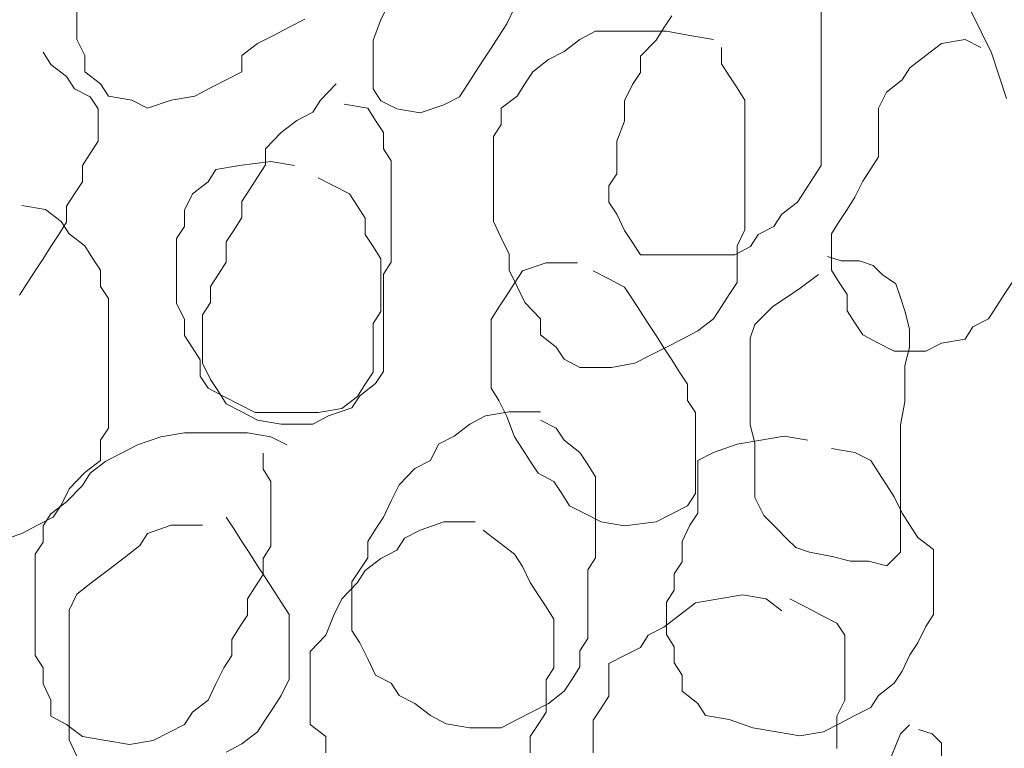
# Model space of a CAD drawing. Units: millimetres. Extents: x -95688 to 100312, y 6950 to 128292.
# Drawn here: x -81259 to -80613, y 95821 to 96300 of the extents above; entities that cross this region are included whole.
import ezdxf

# ---------------------------------------------------------------- set-up
doc = ezdxf.new("R2010")
doc.units = ezdxf.units.MM
doc.header["$LTSCALE"] = 1016
doc.layers.add('Walls', color=7, linetype='Continuous', lineweight=5)

# ---------------------------------------------------------------- blocks, each defined once
blk = doc.blocks.new('*U22')
at = {"layer": 'Walls', "color": 7, "linetype": 'Continuous', "lineweight": 5}
for points in [[(-102859.561, 41883.989), (-102812.256, 41880.956), (-102767.402, 41875.901), (-102724.998, 41868.826), (-102685.046, 41859.728), (-102647.545, 41848.609), (-102612.495, 41835.468), (-102579.895, 41820.306), (-102548.523, 41804.132), (-102517.149, 41787.958), (-102485.775, 41771.784), (-102454.401, 41755.612), (-102423.029, 41739.438), (-102391.655, 41723.264), (-102360.281, 41707.09), (-102328.907, 41690.918), (-102299.495, 41673.48), (-102274.004, 41653.516), (-102252.435, 41631.025), (-102234.786, 41606.007), (-102221.061, 41578.461), (-102211.256, 41548.389)], [(-102821.911, 41608.563), (-102821.911, 41597.918), (-102821.911, 41587.272), (-102816.748, 41576.627), (-102816.748, 41565.982), (-102806.423, 41557.998), (-102801.26, 41550.014), (-102785.773, 41547.352), (-102775.448, 41542.03), (-102759.962, 41547.352), (-102744.474, 41550.014), (-102734.148, 41555.336), (-102723.824, 41560.659), (-102713.499, 41565.982), (-102713.499, 41576.627), (-102703.173, 41584.611), (-102692.848, 41589.934), (-102682.524, 41595.257), (-102672.198, 41600.579)], [(-102821.911, 41608.563), (-102821.911, 41597.918), (-102821.911, 41587.272), (-102816.748, 41576.627), (-102816.748, 41565.982), (-102806.423, 41557.998), (-102801.26, 41550.014), (-102785.773, 41547.352), (-102775.448, 41542.03), (-102759.962, 41547.352), (-102744.474, 41550.014), (-102734.148, 41555.336), (-102723.824, 41560.659), (-102713.499, 41565.982), (-102713.499, 41576.627), (-102703.173, 41584.611), (-102692.848, 41589.934), (-102682.524, 41595.257), (-102672.198, 41600.579)], [(-102821.911, 41608.563), (-102821.911, 41597.918), (-102821.911, 41587.272), (-102816.748, 41576.627), (-102816.748, 41565.982), (-102806.423, 41557.998), (-102801.26, 41550.014), (-102785.773, 41547.352), (-102775.448, 41542.03), (-102759.962, 41547.352), (-102744.474, 41550.014), (-102734.148, 41555.336), (-102723.824, 41560.659), (-102713.499, 41565.982), (-102713.499, 41576.627), (-102703.173, 41584.611), (-102692.848, 41589.934), (-102682.524, 41595.257), (-102672.198, 41600.579)], [(-102821.911, 41608.563), (-102821.911, 41597.918), (-102821.911, 41587.272), (-102816.748, 41576.627), (-102816.748, 41565.982), (-102806.423, 41557.998), (-102801.26, 41550.014), (-102785.773, 41547.352), (-102775.448, 41542.03), (-102759.962, 41547.352), (-102744.474, 41550.014), (-102734.148, 41555.336), (-102723.824, 41560.659), (-102713.499, 41565.982), (-102713.499, 41576.627), (-102703.173, 41584.611), (-102692.848, 41589.934), (-102682.524, 41595.257), (-102672.198, 41600.579)], [(-102821.911, 41608.563), (-102821.911, 41597.918), (-102821.911, 41587.272), (-102816.748, 41576.627), (-102816.748, 41565.982), (-102806.423, 41557.998), (-102801.26, 41550.014), (-102785.773, 41547.352), (-102775.448, 41542.03), (-102759.962, 41547.352), (-102744.474, 41550.014), (-102734.148, 41555.336), (-102723.824, 41560.659), (-102713.499, 41565.982), (-102713.499, 41576.627), (-102703.173, 41584.611), (-102692.848, 41589.934), (-102682.524, 41595.257), (-102672.198, 41600.579)], [(-102616.997, 41610.776), (-102622.16, 41600.13), (-102627.322, 41586.823), (-102627.322, 41576.178), (-102627.322, 41565.533), (-102627.322, 41554.887), (-102622.16, 41546.903), (-102611.834, 41541.581), (-102596.347, 41538.919), (-102580.859, 41544.242), (-102570.534, 41549.565), (-102565.371, 41557.549), (-102560.21, 41565.533), (-102555.047, 41573.517), (-102549.884, 41581.501), (-102544.722, 41589.485), (-102539.559, 41597.469), (-102534.396, 41608.114)], [(-102431.146, 41602.792), (-102436.309, 41594.808), (-102441.471, 41586.823), (-102451.797, 41576.178), (-102451.797, 41565.533), (-102456.958, 41557.549), (-102462.121, 41546.903), (-102462.121, 41533.597), (-102467.284, 41520.29), (-102467.284, 41509.645), (-102467.284, 41498.998), (-102472.446, 41491.014), (-102472.446, 41480.369), (-102467.284, 41472.385), (-102462.121, 41461.739), (-102456.958, 41453.755), (-102451.797, 41445.771), (-102431.146, 41445.771), (-102410.496, 41445.771), (-102389.846, 41445.771), (-102379.52, 41451.094), (-102374.358, 41459.078), (-102364.033, 41464.401), (-102358.87, 41472.385), (-102348.545, 41480.369), (-102343.382, 41488.353), (-102338.221, 41496.337), (-102333.058, 41504.321), (-102333.058, 41514.967), (-102333.058, 41525.613), (-102333.058, 41538.919), (-102333.058, 41549.565), (-102333.058, 41562.871), (-102333.058, 41573.517), (-102333.058, 41584.162), (-102333.058, 41594.808), (-102333.058, 41605.453)], [(-102859.638, 41419.158), (-102854.475, 41427.142), (-102849.312, 41435.126), (-102844.15, 41443.11), (-102838.987, 41451.094), (-102833.824, 41459.078), (-102828.662, 41467.062), (-102828.662, 41477.708), (-102823.5, 41485.692), (-102818.337, 41493.676), (-102818.337, 41504.321), (-102813.175, 41512.306), (-102808.012, 41520.29), (-102808.012, 41530.935), (-102808.012, 41541.581), (-102813.175, 41549.565), (-102823.5, 41554.887), (-102828.662, 41562.871), (-102838.987, 41570.855), (-102844.15, 41578.839)], [(-102403.745, 41587.272), (-102419.233, 41589.934), (-102434.72, 41592.595), (-102460.534, 41592.595), (-102481.184, 41592.595), (-102491.509, 41587.272), (-102501.833, 41579.288), (-102512.159, 41573.966), (-102522.484, 41565.982), (-102527.647, 41557.998), (-102532.809, 41550.014), (-102543.134, 41542.03), (-102543.134, 41531.384), (-102548.296, 41523.4), (-102548.296, 41512.755), (-102548.296, 41502.109), (-102548.296, 41491.463), (-102548.296, 41478.157), (-102548.296, 41467.511), (-102543.134, 41456.866), (-102537.972, 41446.22), (-102537.972, 41435.575), (-102532.809, 41424.93), (-102527.647, 41414.284), (-102517.321, 41403.639), (-102517.321, 41392.994), (-102506.996, 41385.01), (-102501.833, 41377.025), (-102491.509, 41371.703), (-102470.858, 41371.703), (-102455.371, 41374.364), (-102445.046, 41379.687), (-102434.72, 41385.01), (-102424.396, 41390.332), (-102414.071, 41395.655), (-102403.745, 41403.639), (-102398.583, 41411.623), (-102393.42, 41419.607), (-102388.258, 41427.591), (-102388.258, 41440.898), (-102388.258, 41451.543), (-102383.096, 41462.188), (-102383.096, 41472.834), (-102383.096, 41483.479), (-102383.096, 41494.125), (-102383.096, 41504.77), (-102383.096, 41515.416), (-102383.096, 41526.062), (-102383.096, 41536.707), (-102383.096, 41547.352), (-102388.258, 41555.336), (-102393.42, 41563.32), (-102398.583, 41571.304), (-102398.583, 41581.95)], [(-102403.745, 41587.272), (-102419.233, 41589.934), (-102434.72, 41592.595), (-102460.534, 41592.595), (-102481.184, 41592.595), (-102491.509, 41587.272), (-102501.833, 41579.288), (-102512.159, 41573.966), (-102522.484, 41565.982), (-102527.647, 41557.998), (-102532.809, 41550.014), (-102543.134, 41542.03), (-102543.134, 41531.384), (-102548.296, 41523.4), (-102548.296, 41512.755), (-102548.296, 41502.109), (-102548.296, 41491.463), (-102548.296, 41478.157), (-102548.296, 41467.511), (-102543.134, 41456.866), (-102537.972, 41446.22), (-102537.972, 41435.575), (-102532.809, 41424.93), (-102527.647, 41414.284), (-102517.321, 41403.639), (-102517.321, 41392.994), (-102506.996, 41385.01), (-102501.833, 41377.025), (-102491.509, 41371.703), (-102470.858, 41371.703), (-102455.371, 41374.364), (-102445.046, 41379.687), (-102434.72, 41385.01), (-102424.396, 41390.332), (-102414.071, 41395.655), (-102403.745, 41403.639), (-102398.583, 41411.623), (-102393.42, 41419.607), (-102388.258, 41427.591), (-102388.258, 41440.898), (-102388.258, 41451.543), (-102383.096, 41462.188), (-102383.096, 41472.834), (-102383.096, 41483.479), (-102383.096, 41494.125), (-102383.096, 41504.77), (-102383.096, 41515.416), (-102383.096, 41526.062), (-102383.096, 41536.707), (-102383.096, 41547.352), (-102388.258, 41555.336), (-102393.42, 41563.32), (-102398.583, 41571.304), (-102398.583, 41581.95)], [(-102403.745, 41587.272), (-102419.233, 41589.934), (-102434.72, 41592.595), (-102460.534, 41592.595), (-102481.184, 41592.595), (-102491.509, 41587.272), (-102501.833, 41579.288), (-102512.159, 41573.966), (-102522.484, 41565.982), (-102527.647, 41557.998), (-102532.809, 41550.014), (-102543.134, 41542.03), (-102543.134, 41531.384), (-102548.296, 41523.4), (-102548.296, 41512.755), (-102548.296, 41502.109), (-102548.296, 41491.463), (-102548.296, 41478.157), (-102548.296, 41467.511), (-102543.134, 41456.866), (-102537.972, 41446.22), (-102537.972, 41435.575), (-102532.809, 41424.93), (-102527.647, 41414.284), (-102517.321, 41403.639), (-102517.321, 41392.994), (-102506.996, 41385.01), (-102501.833, 41377.025), (-102491.509, 41371.703), (-102470.858, 41371.703), (-102455.371, 41374.364), (-102445.046, 41379.687), (-102434.72, 41385.01), (-102424.396, 41390.332), (-102414.071, 41395.655), (-102403.745, 41403.639), (-102398.583, 41411.623), (-102393.42, 41419.607), (-102388.258, 41427.591), (-102388.258, 41440.898), (-102388.258, 41451.543), (-102383.096, 41462.188), (-102383.096, 41472.834), (-102383.096, 41483.479), (-102383.096, 41494.125), (-102383.096, 41504.77), (-102383.096, 41515.416), (-102383.096, 41526.062), (-102383.096, 41536.707), (-102383.096, 41547.352), (-102388.258, 41555.336), (-102393.42, 41563.32), (-102398.583, 41571.304), (-102398.583, 41581.95)], [(-102403.745, 41587.272), (-102419.233, 41589.934), (-102434.72, 41592.595), (-102460.534, 41592.595), (-102481.184, 41592.595), (-102491.509, 41587.272), (-102501.833, 41579.288), (-102512.159, 41573.966), (-102522.484, 41565.982), (-102527.647, 41557.998), (-102532.809, 41550.014), (-102543.134, 41542.03), (-102543.134, 41531.384), (-102548.296, 41523.4), (-102548.296, 41512.755), (-102548.296, 41502.109), (-102548.296, 41491.463), (-102548.296, 41478.157), (-102548.296, 41467.511), (-102543.134, 41456.866), (-102537.972, 41446.22), (-102537.972, 41435.575), (-102532.809, 41424.93), (-102527.647, 41414.284), (-102517.321, 41403.639), (-102517.321, 41392.994), (-102506.996, 41385.01), (-102501.833, 41377.025), (-102491.509, 41371.703), (-102470.858, 41371.703), (-102455.371, 41374.364), (-102445.046, 41379.687), (-102434.72, 41385.01), (-102424.396, 41390.332), (-102414.071, 41395.655), (-102403.745, 41403.639), (-102398.583, 41411.623), (-102393.42, 41419.607), (-102388.258, 41427.591), (-102388.258, 41440.898), (-102388.258, 41451.543), (-102383.096, 41462.188), (-102383.096, 41472.834), (-102383.096, 41483.479), (-102383.096, 41494.125), (-102383.096, 41504.77), (-102383.096, 41515.416), (-102383.096, 41526.062), (-102383.096, 41536.707), (-102383.096, 41547.352), (-102388.258, 41555.336), (-102393.42, 41563.32), (-102398.583, 41571.304), (-102398.583, 41581.95)], [(-102403.745, 41587.272), (-102419.233, 41589.934), (-102434.72, 41592.595), (-102460.534, 41592.595), (-102481.184, 41592.595), (-102491.509, 41587.272), (-102501.833, 41579.288), (-102512.159, 41573.966), (-102522.484, 41565.982), (-102527.647, 41557.998), (-102532.809, 41550.014), (-102543.134, 41542.03), (-102543.134, 41531.384), (-102548.296, 41523.4), (-102548.296, 41512.755), (-102548.296, 41502.109), (-102548.296, 41491.463), (-102548.296, 41478.157), (-102548.296, 41467.511), (-102543.134, 41456.866), (-102537.972, 41446.22), (-102537.972, 41435.575), (-102532.809, 41424.93), (-102527.647, 41414.284), (-102517.321, 41403.639), (-102517.321, 41392.994), (-102506.996, 41385.01), (-102501.833, 41377.025), (-102491.509, 41371.703), (-102470.858, 41371.703), (-102455.371, 41374.364), (-102445.046, 41379.687), (-102434.72, 41385.01), (-102424.396, 41390.332), (-102414.071, 41395.655), (-102403.745, 41403.639), (-102398.583, 41411.623), (-102393.42, 41419.607), (-102388.258, 41427.591), (-102388.258, 41440.898), (-102388.258, 41451.543), (-102383.096, 41462.188), (-102383.096, 41472.834), (-102383.096, 41483.479), (-102383.096, 41494.125), (-102383.096, 41504.77), (-102383.096, 41515.416), (-102383.096, 41526.062), (-102383.096, 41536.707), (-102383.096, 41547.352), (-102388.258, 41555.336), (-102393.42, 41563.32), (-102398.583, 41571.304), (-102398.583, 41581.95)], [(-102228.22, 41581.95), (-102238.545, 41587.272), (-102254.032, 41584.611), (-102264.357, 41576.627), (-102274.683, 41568.643), (-102279.845, 41560.659), (-102290.17, 41552.675), (-102295.332, 41542.03), (-102295.332, 41531.384), (-102295.332, 41520.739), (-102295.332, 41510.094), (-102300.495, 41502.109), (-102305.658, 41494.125), (-102310.82, 41483.479), (-102315.983, 41475.495), (-102321.145, 41467.511), (-102326.307, 41459.527), (-102326.307, 41448.882), (-102326.307, 41435.575), (-102321.145, 41427.591), (-102315.983, 41419.607), (-102315.983, 41408.962), (-102310.82, 41400.978), (-102305.658, 41392.994), (-102295.332, 41387.671), (-102285.007, 41382.348), (-102264.357, 41382.348), (-102254.032, 41387.671), (-102238.545, 41390.332), (-102233.382, 41398.316), (-102223.057, 41403.639), (-102217.895, 41411.623), (-102212.734, 41419.607), (-102207.571, 41427.591)], [(-102228.22, 41581.95), (-102238.545, 41587.272), (-102254.032, 41584.611), (-102264.357, 41576.627), (-102274.683, 41568.643), (-102279.845, 41560.659), (-102290.17, 41552.675), (-102295.332, 41542.03), (-102295.332, 41531.384), (-102295.332, 41520.739), (-102295.332, 41510.094), (-102300.495, 41502.109), (-102305.658, 41494.125), (-102310.82, 41483.479), (-102315.983, 41475.495), (-102321.145, 41467.511), (-102326.307, 41459.527), (-102326.307, 41448.882), (-102326.307, 41435.575), (-102321.145, 41427.591), (-102315.983, 41419.607), (-102315.983, 41408.962), (-102310.82, 41400.978), (-102305.658, 41392.994), (-102295.332, 41387.671), (-102285.007, 41382.348), (-102264.357, 41382.348), (-102254.032, 41387.671), (-102238.545, 41390.332), (-102233.382, 41398.316), (-102223.057, 41403.639), (-102217.895, 41411.623), (-102212.734, 41419.607), (-102207.571, 41427.591)], [(-102228.22, 41581.95), (-102238.545, 41587.272), (-102254.032, 41584.611), (-102264.357, 41576.627), (-102274.683, 41568.643), (-102279.845, 41560.659), (-102290.17, 41552.675), (-102295.332, 41542.03), (-102295.332, 41531.384), (-102295.332, 41520.739), (-102295.332, 41510.094), (-102300.495, 41502.109), (-102305.658, 41494.125), (-102310.82, 41483.479), (-102315.983, 41475.495), (-102321.145, 41467.511), (-102326.307, 41459.527), (-102326.307, 41448.882), (-102326.307, 41435.575), (-102321.145, 41427.591), (-102315.983, 41419.607), (-102315.983, 41408.962), (-102310.82, 41400.978), (-102305.658, 41392.994), (-102295.332, 41387.671), (-102285.007, 41382.348), (-102264.357, 41382.348), (-102254.032, 41387.671), (-102238.545, 41390.332), (-102233.382, 41398.316), (-102223.057, 41403.639), (-102217.895, 41411.623), (-102212.734, 41419.607), (-102207.571, 41427.591)], [(-102228.22, 41581.95), (-102238.545, 41587.272), (-102254.032, 41584.611), (-102264.357, 41576.627), (-102274.683, 41568.643), (-102279.845, 41560.659), (-102290.17, 41552.675), (-102295.332, 41542.03), (-102295.332, 41531.384), (-102295.332, 41520.739), (-102295.332, 41510.094), (-102300.495, 41502.109), (-102305.658, 41494.125), (-102310.82, 41483.479), (-102315.983, 41475.495), (-102321.145, 41467.511), (-102326.307, 41459.527), (-102326.307, 41448.882), (-102326.307, 41435.575), (-102321.145, 41427.591), (-102315.983, 41419.607), (-102315.983, 41408.962), (-102310.82, 41400.978), (-102305.658, 41392.994), (-102295.332, 41387.671), (-102285.007, 41382.348), (-102264.357, 41382.348), (-102254.032, 41387.671), (-102238.545, 41390.332), (-102233.382, 41398.316), (-102223.057, 41403.639), (-102217.895, 41411.623), (-102212.734, 41419.607), (-102207.571, 41427.591)], [(-102228.22, 41581.95), (-102238.545, 41587.272), (-102254.032, 41584.611), (-102264.357, 41576.627), (-102274.683, 41568.643), (-102279.845, 41560.659), (-102290.17, 41552.675), (-102295.332, 41542.03), (-102295.332, 41531.384), (-102295.332, 41520.739), (-102295.332, 41510.094), (-102300.495, 41502.109), (-102305.658, 41494.125), (-102310.82, 41483.479), (-102315.983, 41475.495), (-102321.145, 41467.511), (-102326.307, 41459.527), (-102326.307, 41448.882), (-102326.307, 41435.575), (-102321.145, 41427.591), (-102315.983, 41419.607), (-102315.983, 41408.962), (-102310.82, 41400.978), (-102305.658, 41392.994), (-102295.332, 41387.671), (-102285.007, 41382.348), (-102264.357, 41382.348), (-102254.032, 41387.671), (-102238.545, 41390.332), (-102233.382, 41398.316), (-102223.057, 41403.639), (-102217.895, 41411.623), (-102212.734, 41419.607), (-102207.571, 41427.591)], [(-102651.549, 41557.998), (-102661.873, 41547.352), (-102667.036, 41539.368), (-102677.361, 41534.046), (-102687.686, 41526.062), (-102698.011, 41515.416), (-102698.011, 41504.77), (-102703.173, 41496.786), (-102708.336, 41488.802), (-102713.499, 41480.818), (-102713.499, 41470.173), (-102718.661, 41462.188), (-102723.824, 41454.204), (-102723.824, 41440.898), (-102728.986, 41432.914), (-102734.148, 41424.93), (-102734.148, 41414.284), (-102739.311, 41406.3), (-102739.311, 41395.655), (-102739.311, 41385.01), (-102739.311, 41374.364), (-102734.148, 41363.719), (-102728.986, 41355.735), (-102723.824, 41347.751), (-102713.499, 41342.428), (-102703.173, 41337.105), (-102687.686, 41334.444), (-102667.036, 41334.444), (-102656.71, 41339.767), (-102641.223, 41345.089), (-102636.061, 41353.073), (-102625.734, 41361.057), (-102620.572, 41369.041), (-102620.572, 41379.687), (-102620.572, 41390.332), (-102620.572, 41400.978), (-102620.572, 41411.623), (-102620.572, 41422.268), (-102620.572, 41432.914), (-102615.409, 41440.898), (-102615.409, 41451.543), (-102615.409, 41462.188), (-102615.409, 41472.834), (-102615.409, 41486.141), (-102615.409, 41496.786), (-102615.409, 41507.431), (-102620.572, 41515.416), (-102620.572, 41526.062), (-102625.734, 41534.046), (-102630.898, 41542.03), (-102646.386, 41544.691)], [(-102651.549, 41557.998), (-102661.873, 41547.352), (-102667.036, 41539.368), (-102677.361, 41534.046), (-102687.686, 41526.062), (-102698.011, 41515.416), (-102698.011, 41504.77), (-102703.173, 41496.786), (-102708.336, 41488.802), (-102713.499, 41480.818), (-102713.499, 41470.173), (-102718.661, 41462.188), (-102723.824, 41454.204), (-102723.824, 41440.898), (-102728.986, 41432.914), (-102734.148, 41424.93), (-102734.148, 41414.284), (-102739.311, 41406.3), (-102739.311, 41395.655), (-102739.311, 41385.01), (-102739.311, 41374.364), (-102734.148, 41363.719), (-102728.986, 41355.735), (-102723.824, 41347.751), (-102713.499, 41342.428), (-102703.173, 41337.105), (-102687.686, 41334.444), (-102667.036, 41334.444), (-102656.71, 41339.767), (-102641.223, 41345.089), (-102636.061, 41353.073), (-102625.734, 41361.057), (-102620.572, 41369.041), (-102620.572, 41379.687), (-102620.572, 41390.332), (-102620.572, 41400.978), (-102620.572, 41411.623), (-102620.572, 41422.268), (-102620.572, 41432.914), (-102615.409, 41440.898), (-102615.409, 41451.543), (-102615.409, 41462.188), (-102615.409, 41472.834), (-102615.409, 41486.141), (-102615.409, 41496.786), (-102615.409, 41507.431), (-102620.572, 41515.416), (-102620.572, 41526.062), (-102625.734, 41534.046), (-102630.898, 41542.03), (-102646.386, 41544.691)], [(-102651.549, 41557.998), (-102661.873, 41547.352), (-102667.036, 41539.368), (-102677.361, 41534.046), (-102687.686, 41526.062), (-102698.011, 41515.416), (-102698.011, 41504.77), (-102703.173, 41496.786), (-102708.336, 41488.802), (-102713.499, 41480.818), (-102713.499, 41470.173), (-102718.661, 41462.188), (-102723.824, 41454.204), (-102723.824, 41440.898), (-102728.986, 41432.914), (-102734.148, 41424.93), (-102734.148, 41414.284), (-102739.311, 41406.3), (-102739.311, 41395.655), (-102739.311, 41385.01), (-102739.311, 41374.364), (-102734.148, 41363.719), (-102728.986, 41355.735), (-102723.824, 41347.751), (-102713.499, 41342.428), (-102703.173, 41337.105), (-102687.686, 41334.444), (-102667.036, 41334.444), (-102656.71, 41339.767), (-102641.223, 41345.089), (-102636.061, 41353.073), (-102625.734, 41361.057), (-102620.572, 41369.041), (-102620.572, 41379.687), (-102620.572, 41390.332), (-102620.572, 41400.978), (-102620.572, 41411.623), (-102620.572, 41422.268), (-102620.572, 41432.914), (-102615.409, 41440.898), (-102615.409, 41451.543), (-102615.409, 41462.188), (-102615.409, 41472.834), (-102615.409, 41486.141), (-102615.409, 41496.786), (-102615.409, 41507.431), (-102620.572, 41515.416), (-102620.572, 41526.062), (-102625.734, 41534.046), (-102630.898, 41542.03), (-102646.386, 41544.691)], [(-102651.549, 41557.998), (-102661.873, 41547.352), (-102667.036, 41539.368), (-102677.361, 41534.046), (-102687.686, 41526.062), (-102698.011, 41515.416), (-102698.011, 41504.77), (-102703.173, 41496.786), (-102708.336, 41488.802), (-102713.499, 41480.818), (-102713.499, 41470.173), (-102718.661, 41462.188), (-102723.824, 41454.204), (-102723.824, 41440.898), (-102728.986, 41432.914), (-102734.148, 41424.93), (-102734.148, 41414.284), (-102739.311, 41406.3), (-102739.311, 41395.655), (-102739.311, 41385.01), (-102739.311, 41374.364), (-102734.148, 41363.719), (-102728.986, 41355.735), (-102723.824, 41347.751), (-102713.499, 41342.428), (-102703.173, 41337.105), (-102687.686, 41334.444), (-102667.036, 41334.444), (-102656.71, 41339.767), (-102641.223, 41345.089), (-102636.061, 41353.073), (-102625.734, 41361.057), (-102620.572, 41369.041), (-102620.572, 41379.687), (-102620.572, 41390.332), (-102620.572, 41400.978), (-102620.572, 41411.623), (-102620.572, 41422.268), (-102620.572, 41432.914), (-102615.409, 41440.898), (-102615.409, 41451.543), (-102615.409, 41462.188), (-102615.409, 41472.834), (-102615.409, 41486.141), (-102615.409, 41496.786), (-102615.409, 41507.431), (-102620.572, 41515.416), (-102620.572, 41526.062), (-102625.734, 41534.046), (-102630.898, 41542.03), (-102646.386, 41544.691)], [(-102651.549, 41557.998), (-102661.873, 41547.352), (-102667.036, 41539.368), (-102677.361, 41534.046), (-102687.686, 41526.062), (-102698.011, 41515.416), (-102698.011, 41504.77), (-102703.173, 41496.786), (-102708.336, 41488.802), (-102713.499, 41480.818), (-102713.499, 41470.173), (-102718.661, 41462.188), (-102723.824, 41454.204), (-102723.824, 41440.898), (-102728.986, 41432.914), (-102734.148, 41424.93), (-102734.148, 41414.284), (-102739.311, 41406.3), (-102739.311, 41395.655), (-102739.311, 41385.01), (-102739.311, 41374.364), (-102734.148, 41363.719), (-102728.986, 41355.735), (-102723.824, 41347.751), (-102713.499, 41342.428), (-102703.173, 41337.105), (-102687.686, 41334.444), (-102667.036, 41334.444), (-102656.71, 41339.767), (-102641.223, 41345.089), (-102636.061, 41353.073), (-102625.734, 41361.057), (-102620.572, 41369.041), (-102620.572, 41379.687), (-102620.572, 41390.332), (-102620.572, 41400.978), (-102620.572, 41411.623), (-102620.572, 41422.268), (-102620.572, 41432.914), (-102615.409, 41440.898), (-102615.409, 41451.543), (-102615.409, 41462.188), (-102615.409, 41472.834), (-102615.409, 41486.141), (-102615.409, 41496.786), (-102615.409, 41507.431), (-102620.572, 41515.416), (-102620.572, 41526.062), (-102625.734, 41534.046), (-102630.898, 41542.03), (-102646.386, 41544.691)], [(-102678.947, 41504.321), (-102694.435, 41506.982), (-102715.085, 41504.321), (-102730.573, 41501.66), (-102735.735, 41493.676), (-102746.059, 41485.692), (-102751.221, 41475.046), (-102751.221, 41464.401), (-102756.384, 41456.417), (-102756.384, 41445.771), (-102756.384, 41435.126), (-102756.384, 41424.481), (-102756.384, 41413.835), (-102751.221, 41403.19), (-102751.221, 41392.545), (-102746.059, 41384.561), (-102740.896, 41376.576), (-102740.896, 41365.931), (-102735.735, 41357.947), (-102725.41, 41352.624), (-102715.085, 41347.302), (-102704.76, 41341.979), (-102684.11, 41341.979), (-102663.46, 41341.979), (-102647.972, 41344.64), (-102637.647, 41352.624), (-102632.485, 41360.608), (-102627.322, 41368.592), (-102627.322, 41379.238), (-102627.322, 41389.883), (-102627.322, 41400.529), (-102622.16, 41408.513), (-102622.16, 41421.819), (-102622.16, 41432.465), (-102622.16, 41443.11), (-102627.322, 41451.094), (-102632.485, 41459.078), (-102632.485, 41469.724), (-102637.647, 41477.708), (-102642.809, 41485.692), (-102653.135, 41491.014), (-102663.46, 41496.337)], [(-102873.536, 41257.264), (-102858.049, 41262.587), (-102847.723, 41267.91), (-102837.398, 41273.233), (-102832.235, 41281.217), (-102827.074, 41291.862), (-102816.748, 41302.508), (-102806.423, 41310.492), (-102806.423, 41323.799), (-102801.26, 41331.783), (-102801.26, 41342.428), (-102801.26, 41353.073), (-102801.26, 41363.719), (-102801.26, 41374.364), (-102801.26, 41385.01), (-102801.26, 41395.655), (-102801.26, 41406.3), (-102801.26, 41416.946), (-102806.423, 41424.93), (-102806.423, 41435.575), (-102811.586, 41443.559), (-102816.748, 41451.543), (-102827.074, 41459.527), (-102832.235, 41467.511), (-102842.561, 41475.495), (-102858.049, 41478.157)], [(-102873.536, 41257.264), (-102858.049, 41262.587), (-102847.723, 41267.91), (-102837.398, 41273.233), (-102832.235, 41281.217), (-102827.074, 41291.862), (-102816.748, 41302.508), (-102806.423, 41310.492), (-102806.423, 41323.799), (-102801.26, 41331.783), (-102801.26, 41342.428), (-102801.26, 41353.073), (-102801.26, 41363.719), (-102801.26, 41374.364), (-102801.26, 41385.01), (-102801.26, 41395.655), (-102801.26, 41406.3), (-102801.26, 41416.946), (-102806.423, 41424.93), (-102806.423, 41435.575), (-102811.586, 41443.559), (-102816.748, 41451.543), (-102827.074, 41459.527), (-102832.235, 41467.511), (-102842.561, 41475.495), (-102858.049, 41478.157)], [(-102873.536, 41257.264), (-102858.049, 41262.587), (-102847.723, 41267.91), (-102837.398, 41273.233), (-102832.235, 41281.217), (-102827.074, 41291.862), (-102816.748, 41302.508), (-102806.423, 41310.492), (-102806.423, 41323.799), (-102801.26, 41331.783), (-102801.26, 41342.428), (-102801.26, 41353.073), (-102801.26, 41363.719), (-102801.26, 41374.364), (-102801.26, 41385.01), (-102801.26, 41395.655), (-102801.26, 41406.3), (-102801.26, 41416.946), (-102806.423, 41424.93), (-102806.423, 41435.575), (-102811.586, 41443.559), (-102816.748, 41451.543), (-102827.074, 41459.527), (-102832.235, 41467.511), (-102842.561, 41475.495), (-102858.049, 41478.157)], [(-102873.536, 41257.264), (-102858.049, 41262.587), (-102847.723, 41267.91), (-102837.398, 41273.233), (-102832.235, 41281.217), (-102827.074, 41291.862), (-102816.748, 41302.508), (-102806.423, 41310.492), (-102806.423, 41323.799), (-102801.26, 41331.783), (-102801.26, 41342.428), (-102801.26, 41353.073), (-102801.26, 41363.719), (-102801.26, 41374.364), (-102801.26, 41385.01), (-102801.26, 41395.655), (-102801.26, 41406.3), (-102801.26, 41416.946), (-102806.423, 41424.93), (-102806.423, 41435.575), (-102811.586, 41443.559), (-102816.748, 41451.543), (-102827.074, 41459.527), (-102832.235, 41467.511), (-102842.561, 41475.495), (-102858.049, 41478.157)], [(-102873.536, 41257.264), (-102858.049, 41262.587), (-102847.723, 41267.91), (-102837.398, 41273.233), (-102832.235, 41281.217), (-102827.074, 41291.862), (-102816.748, 41302.508), (-102806.423, 41310.492), (-102806.423, 41323.799), (-102801.26, 41331.783), (-102801.26, 41342.428), (-102801.26, 41353.073), (-102801.26, 41363.719), (-102801.26, 41374.364), (-102801.26, 41385.01), (-102801.26, 41395.655), (-102801.26, 41406.3), (-102801.26, 41416.946), (-102806.423, 41424.93), (-102806.423, 41435.575), (-102811.586, 41443.559), (-102816.748, 41451.543), (-102827.074, 41459.527), (-102832.235, 41467.511), (-102842.561, 41475.495), (-102858.049, 41478.157)], [(-102334.779, 41432.684), (-102346.738, 41423.715), (-102355.706, 41417.736), (-102364.675, 41411.757), (-102370.654, 41405.778), (-102376.634, 41399.799), (-102379.623, 41390.83), (-102379.623, 41375.882), (-102379.623, 41363.923), (-102379.623, 41348.976), (-102379.623, 41334.028), (-102376.634, 41322.069), (-102376.634, 41310.111), (-102376.634, 41298.153), (-102376.634, 41286.194), (-102370.654, 41274.236), (-102361.686, 41265.267), (-102355.706, 41259.288), (-102349.727, 41253.309), (-102340.758, 41250.319), (-102325.811, 41247.33), (-102313.852, 41244.34), (-102301.894, 41244.34), (-102289.936, 41241.35), (-102280.967, 41250.319), (-102280.967, 41274.236), (-102280.967, 41286.194), (-102280.967, 41304.132), (-102280.967, 41322.069), (-102280.967, 41334.028), (-102277.977, 41348.976), (-102277.977, 41360.934), (-102277.977, 41372.892), (-102274.988, 41384.851), (-102274.988, 41396.809), (-102277.977, 41408.767), (-102280.967, 41417.736), (-102283.956, 41426.705), (-102292.925, 41432.684), (-102298.904, 41438.663), (-102307.873, 41441.653), (-102319.831, 41441.653), (-102328.8, 41444.642)], [(-102493.096, 41440.449), (-102513.747, 41440.449), (-102529.234, 41435.126), (-102534.396, 41427.142), (-102539.559, 41419.158), (-102544.722, 41411.174), (-102549.884, 41403.19), (-102549.884, 41392.545), (-102549.884, 41379.238), (-102549.884, 41368.592), (-102549.884, 41357.947), (-102544.722, 41349.963), (-102539.559, 41339.318), (-102534.396, 41326.011), (-102529.234, 41318.027), (-102524.072, 41310.043), (-102518.909, 41302.059), (-102508.584, 41296.736), (-102503.421, 41288.752), (-102498.259, 41280.768), (-102487.933, 41275.445), (-102477.609, 41270.123), (-102462.121, 41267.461), (-102441.471, 41270.123), (-102431.146, 41275.445), (-102420.821, 41280.768), (-102415.659, 41288.752), (-102415.659, 41299.397), (-102415.659, 41310.043), (-102415.659, 41320.688), (-102415.659, 41331.334), (-102415.659, 41341.979), (-102420.821, 41349.963), (-102420.821, 41360.608), (-102425.983, 41368.592), (-102431.146, 41376.576), (-102436.309, 41384.561), (-102441.471, 41392.545), (-102446.634, 41400.529), (-102451.797, 41408.513), (-102456.958, 41416.497), (-102462.121, 41424.481), (-102472.446, 41429.803), (-102482.772, 41435.126)], [(-102517.321, 41342.428), (-102537.972, 41342.428), (-102553.459, 41339.767), (-102563.784, 41334.444), (-102574.11, 41326.46), (-102584.434, 41321.137), (-102589.597, 41310.492), (-102599.922, 41305.169), (-102610.246, 41294.524), (-102615.409, 41283.878), (-102620.572, 41273.233), (-102625.734, 41265.249), (-102630.898, 41257.264), (-102630.898, 41246.619), (-102636.061, 41238.635), (-102641.223, 41230.651), (-102641.223, 41220.005), (-102641.223, 41209.36), (-102641.223, 41198.715), (-102636.061, 41190.731), (-102630.898, 41180.085), (-102625.734, 41169.44), (-102615.409, 41164.117), (-102610.246, 41156.133), (-102599.922, 41150.81), (-102589.597, 41142.826), (-102579.271, 41137.504), (-102563.784, 41134.842), (-102543.134, 41134.842), (-102532.809, 41140.165), (-102522.484, 41145.488), (-102512.159, 41150.81), (-102501.833, 41158.794), (-102496.672, 41166.778), (-102491.509, 41174.762), (-102491.509, 41185.408), (-102486.346, 41193.392), (-102486.346, 41204.037), (-102486.346, 41214.683), (-102486.346, 41225.328), (-102486.346, 41238.635), (-102481.184, 41246.619), (-102481.184, 41257.264), (-102481.184, 41267.91), (-102481.184, 41278.556), (-102481.184, 41289.201), (-102481.184, 41299.846), (-102486.346, 41307.831), (-102491.509, 41315.815), (-102501.833, 41323.799), (-102506.996, 41331.783), (-102517.321, 41337.105)], [(-102517.321, 41342.428), (-102537.972, 41342.428), (-102553.459, 41339.767), (-102563.784, 41334.444), (-102574.11, 41326.46), (-102584.434, 41321.137), (-102589.597, 41310.492), (-102599.922, 41305.169), (-102610.246, 41294.524), (-102615.409, 41283.878), (-102620.572, 41273.233), (-102625.734, 41265.249), (-102630.898, 41257.264), (-102630.898, 41246.619), (-102636.061, 41238.635), (-102641.223, 41230.651), (-102641.223, 41220.005), (-102641.223, 41209.36), (-102641.223, 41198.715), (-102636.061, 41190.731), (-102630.898, 41180.085), (-102625.734, 41169.44), (-102615.409, 41164.117), (-102610.246, 41156.133), (-102599.922, 41150.81), (-102589.597, 41142.826), (-102579.271, 41137.504), (-102563.784, 41134.842), (-102543.134, 41134.842), (-102532.809, 41140.165), (-102522.484, 41145.488), (-102512.159, 41150.81), (-102501.833, 41158.794), (-102496.672, 41166.778), (-102491.509, 41174.762), (-102491.509, 41185.408), (-102486.346, 41193.392), (-102486.346, 41204.037), (-102486.346, 41214.683), (-102486.346, 41225.328), (-102486.346, 41238.635), (-102481.184, 41246.619), (-102481.184, 41257.264), (-102481.184, 41267.91), (-102481.184, 41278.556), (-102481.184, 41289.201), (-102481.184, 41299.846), (-102486.346, 41307.831), (-102491.509, 41315.815), (-102501.833, 41323.799), (-102506.996, 41331.783), (-102517.321, 41337.105)], [(-102517.321, 41342.428), (-102537.972, 41342.428), (-102553.459, 41339.767), (-102563.784, 41334.444), (-102574.11, 41326.46), (-102584.434, 41321.137), (-102589.597, 41310.492), (-102599.922, 41305.169), (-102610.246, 41294.524), (-102615.409, 41283.878), (-102620.572, 41273.233), (-102625.734, 41265.249), (-102630.898, 41257.264), (-102630.898, 41246.619), (-102636.061, 41238.635), (-102641.223, 41230.651), (-102641.223, 41220.005), (-102641.223, 41209.36), (-102641.223, 41198.715), (-102636.061, 41190.731), (-102630.898, 41180.085), (-102625.734, 41169.44), (-102615.409, 41164.117), (-102610.246, 41156.133), (-102599.922, 41150.81), (-102589.597, 41142.826), (-102579.271, 41137.504), (-102563.784, 41134.842), (-102543.134, 41134.842), (-102532.809, 41140.165), (-102522.484, 41145.488), (-102512.159, 41150.81), (-102501.833, 41158.794), (-102496.672, 41166.778), (-102491.509, 41174.762), (-102491.509, 41185.408), (-102486.346, 41193.392), (-102486.346, 41204.037), (-102486.346, 41214.683), (-102486.346, 41225.328), (-102486.346, 41238.635), (-102481.184, 41246.619), (-102481.184, 41257.264), (-102481.184, 41267.91), (-102481.184, 41278.556), (-102481.184, 41289.201), (-102481.184, 41299.846), (-102486.346, 41307.831), (-102491.509, 41315.815), (-102501.833, 41323.799), (-102506.996, 41331.783), (-102517.321, 41337.105)], [(-102517.321, 41342.428), (-102537.972, 41342.428), (-102553.459, 41339.767), (-102563.784, 41334.444), (-102574.11, 41326.46), (-102584.434, 41321.137), (-102589.597, 41310.492), (-102599.922, 41305.169), (-102610.246, 41294.524), (-102615.409, 41283.878), (-102620.572, 41273.233), (-102625.734, 41265.249), (-102630.898, 41257.264), (-102630.898, 41246.619), (-102636.061, 41238.635), (-102641.223, 41230.651), (-102641.223, 41220.005), (-102641.223, 41209.36), (-102641.223, 41198.715), (-102636.061, 41190.731), (-102630.898, 41180.085), (-102625.734, 41169.44), (-102615.409, 41164.117), (-102610.246, 41156.133), (-102599.922, 41150.81), (-102589.597, 41142.826), (-102579.271, 41137.504), (-102563.784, 41134.842), (-102543.134, 41134.842), (-102532.809, 41140.165), (-102522.484, 41145.488), (-102512.159, 41150.81), (-102501.833, 41158.794), (-102496.672, 41166.778), (-102491.509, 41174.762), (-102491.509, 41185.408), (-102486.346, 41193.392), (-102486.346, 41204.037), (-102486.346, 41214.683), (-102486.346, 41225.328), (-102486.346, 41238.635), (-102481.184, 41246.619), (-102481.184, 41257.264), (-102481.184, 41267.91), (-102481.184, 41278.556), (-102481.184, 41289.201), (-102481.184, 41299.846), (-102486.346, 41307.831), (-102491.509, 41315.815), (-102501.833, 41323.799), (-102506.996, 41331.783), (-102517.321, 41337.105)], [(-102517.321, 41342.428), (-102537.972, 41342.428), (-102553.459, 41339.767), (-102563.784, 41334.444), (-102574.11, 41326.46), (-102584.434, 41321.137), (-102589.597, 41310.492), (-102599.922, 41305.169), (-102610.246, 41294.524), (-102615.409, 41283.878), (-102620.572, 41273.233), (-102625.734, 41265.249), (-102630.898, 41257.264), (-102630.898, 41246.619), (-102636.061, 41238.635), (-102641.223, 41230.651), (-102641.223, 41220.005), (-102641.223, 41209.36), (-102641.223, 41198.715), (-102636.061, 41190.731), (-102630.898, 41180.085), (-102625.734, 41169.44), (-102615.409, 41164.117), (-102610.246, 41156.133), (-102599.922, 41150.81), (-102589.597, 41142.826), (-102579.271, 41137.504), (-102563.784, 41134.842), (-102543.134, 41134.842), (-102532.809, 41140.165), (-102522.484, 41145.488), (-102512.159, 41150.81), (-102501.833, 41158.794), (-102496.672, 41166.778), (-102491.509, 41174.762), (-102491.509, 41185.408), (-102486.346, 41193.392), (-102486.346, 41204.037), (-102486.346, 41214.683), (-102486.346, 41225.328), (-102486.346, 41238.635), (-102481.184, 41246.619), (-102481.184, 41257.264), (-102481.184, 41267.91), (-102481.184, 41278.556), (-102481.184, 41289.201), (-102481.184, 41299.846), (-102486.346, 41307.831), (-102491.509, 41315.815), (-102501.833, 41323.799), (-102506.996, 41331.783), (-102517.321, 41337.105)], [(-102684.11, 41320.688), (-102694.435, 41326.011), (-102709.922, 41328.672), (-102730.573, 41328.672), (-102751.221, 41328.672), (-102766.709, 41326.011), (-102782.197, 41320.688), (-102792.522, 41315.366), (-102802.849, 41310.043), (-102813.175, 41302.059), (-102818.337, 41294.075), (-102828.662, 41283.429), (-102838.987, 41275.445), (-102844.15, 41267.461), (-102844.15, 41256.815), (-102849.312, 41248.831), (-102849.312, 41238.186), (-102849.312, 41227.54), (-102849.312, 41216.895), (-102849.312, 41206.25), (-102849.312, 41192.943), (-102849.312, 41182.298), (-102844.15, 41174.313), (-102844.15, 41163.668), (-102838.987, 41153.023), (-102838.987, 41142.377), (-102828.662, 41137.055), (-102818.337, 41129.071), (-102802.849, 41126.409), (-102787.359, 41123.748), (-102771.872, 41126.409), (-102761.547, 41131.732), (-102751.221, 41137.055), (-102746.059, 41145.039), (-102735.735, 41153.023), (-102730.573, 41163.668), (-102725.41, 41174.313), (-102720.247, 41182.298), (-102720.247, 41192.943), (-102715.085, 41200.927), (-102709.922, 41208.911), (-102709.922, 41219.556), (-102704.76, 41227.54), (-102699.598, 41235.524), (-102699.598, 41246.17), (-102694.435, 41254.154), (-102694.435, 41264.8), (-102694.435, 41275.445), (-102694.435, 41286.091), (-102694.435, 41296.736), (-102699.598, 41304.72), (-102699.598, 41315.366)], [(-102341.795, 41323.799), (-102357.282, 41326.46), (-102372.77, 41323.799), (-102388.258, 41321.137), (-102403.745, 41315.815), (-102414.071, 41310.492), (-102414.071, 41297.185), (-102414.071, 41286.54), (-102414.071, 41275.894), (-102419.233, 41267.91), (-102424.396, 41257.264), (-102424.396, 41243.957), (-102429.559, 41235.973), (-102429.559, 41225.328), (-102434.72, 41217.344), (-102434.72, 41206.699), (-102434.72, 41196.053), (-102429.559, 41188.069), (-102429.559, 41177.424), (-102424.396, 41169.44), (-102424.396, 41158.794), (-102414.071, 41150.81), (-102408.908, 41142.826), (-102393.42, 41140.165), (-102377.933, 41134.842), (-102362.445, 41132.181), (-102346.958, 41129.52), (-102331.47, 41132.181), (-102321.145, 41137.504), (-102310.82, 41142.826), (-102300.495, 41148.149), (-102295.332, 41156.133), (-102285.007, 41164.117), (-102279.845, 41172.101), (-102274.683, 41182.747), (-102269.52, 41190.731), (-102264.357, 41201.376), (-102259.195, 41209.36), (-102259.195, 41220.005), (-102259.195, 41230.651), (-102259.195, 41241.296), (-102259.195, 41251.941), (-102269.52, 41259.926), (-102274.683, 41267.91), (-102279.845, 41275.894), (-102285.007, 41286.54), (-102290.17, 41294.524), (-102295.332, 41302.508), (-102300.495, 41310.492), (-102310.82, 41315.815), (-102326.307, 41318.476)], [(-102341.795, 41323.799), (-102357.282, 41326.46), (-102372.77, 41323.799), (-102388.258, 41321.137), (-102403.745, 41315.815), (-102414.071, 41310.492), (-102414.071, 41297.185), (-102414.071, 41286.54), (-102414.071, 41275.894), (-102419.233, 41267.91), (-102424.396, 41257.264), (-102424.396, 41243.957), (-102429.559, 41235.973), (-102429.559, 41225.328), (-102434.72, 41217.344), (-102434.72, 41206.699), (-102434.72, 41196.053), (-102429.559, 41188.069), (-102429.559, 41177.424), (-102424.396, 41169.44), (-102424.396, 41158.794), (-102414.071, 41150.81), (-102408.908, 41142.826), (-102393.42, 41140.165), (-102377.933, 41134.842), (-102362.445, 41132.181), (-102346.958, 41129.52), (-102331.47, 41132.181), (-102321.145, 41137.504), (-102310.82, 41142.826), (-102300.495, 41148.149), (-102295.332, 41156.133), (-102285.007, 41164.117), (-102279.845, 41172.101), (-102274.683, 41182.747), (-102269.52, 41190.731), (-102264.357, 41201.376), (-102259.195, 41209.36), (-102259.195, 41220.005), (-102259.195, 41230.651), (-102259.195, 41241.296), (-102259.195, 41251.941), (-102269.52, 41259.926), (-102274.683, 41267.91), (-102279.845, 41275.894), (-102285.007, 41286.54), (-102290.17, 41294.524), (-102295.332, 41302.508), (-102300.495, 41310.492), (-102310.82, 41315.815), (-102326.307, 41318.476)], [(-102341.795, 41323.799), (-102357.282, 41326.46), (-102372.77, 41323.799), (-102388.258, 41321.137), (-102403.745, 41315.815), (-102414.071, 41310.492), (-102414.071, 41297.185), (-102414.071, 41286.54), (-102414.071, 41275.894), (-102419.233, 41267.91), (-102424.396, 41257.264), (-102424.396, 41243.957), (-102429.559, 41235.973), (-102429.559, 41225.328), (-102434.72, 41217.344), (-102434.72, 41206.699), (-102434.72, 41196.053), (-102429.559, 41188.069), (-102429.559, 41177.424), (-102424.396, 41169.44), (-102424.396, 41158.794), (-102414.071, 41150.81), (-102408.908, 41142.826), (-102393.42, 41140.165), (-102377.933, 41134.842), (-102362.445, 41132.181), (-102346.958, 41129.52), (-102331.47, 41132.181), (-102321.145, 41137.504), (-102310.82, 41142.826), (-102300.495, 41148.149), (-102295.332, 41156.133), (-102285.007, 41164.117), (-102279.845, 41172.101), (-102274.683, 41182.747), (-102269.52, 41190.731), (-102264.357, 41201.376), (-102259.195, 41209.36), (-102259.195, 41220.005), (-102259.195, 41230.651), (-102259.195, 41241.296), (-102259.195, 41251.941), (-102269.52, 41259.926), (-102274.683, 41267.91), (-102279.845, 41275.894), (-102285.007, 41286.54), (-102290.17, 41294.524), (-102295.332, 41302.508), (-102300.495, 41310.492), (-102310.82, 41315.815), (-102326.307, 41318.476)], [(-102341.795, 41323.799), (-102357.282, 41326.46), (-102372.77, 41323.799), (-102388.258, 41321.137), (-102403.745, 41315.815), (-102414.071, 41310.492), (-102414.071, 41297.185), (-102414.071, 41286.54), (-102414.071, 41275.894), (-102419.233, 41267.91), (-102424.396, 41257.264), (-102424.396, 41243.957), (-102429.559, 41235.973), (-102429.559, 41225.328), (-102434.72, 41217.344), (-102434.72, 41206.699), (-102434.72, 41196.053), (-102429.559, 41188.069), (-102429.559, 41177.424), (-102424.396, 41169.44), (-102424.396, 41158.794), (-102414.071, 41150.81), (-102408.908, 41142.826), (-102393.42, 41140.165), (-102377.933, 41134.842), (-102362.445, 41132.181), (-102346.958, 41129.52), (-102331.47, 41132.181), (-102321.145, 41137.504), (-102310.82, 41142.826), (-102300.495, 41148.149), (-102295.332, 41156.133), (-102285.007, 41164.117), (-102279.845, 41172.101), (-102274.683, 41182.747), (-102269.52, 41190.731), (-102264.357, 41201.376), (-102259.195, 41209.36), (-102259.195, 41220.005), (-102259.195, 41230.651), (-102259.195, 41241.296), (-102259.195, 41251.941), (-102269.52, 41259.926), (-102274.683, 41267.91), (-102279.845, 41275.894), (-102285.007, 41286.54), (-102290.17, 41294.524), (-102295.332, 41302.508), (-102300.495, 41310.492), (-102310.82, 41315.815), (-102326.307, 41318.476)], [(-102341.795, 41323.799), (-102357.282, 41326.46), (-102372.77, 41323.799), (-102388.258, 41321.137), (-102403.745, 41315.815), (-102414.071, 41310.492), (-102414.071, 41297.185), (-102414.071, 41286.54), (-102414.071, 41275.894), (-102419.233, 41267.91), (-102424.396, 41257.264), (-102424.396, 41243.957), (-102429.559, 41235.973), (-102429.559, 41225.328), (-102434.72, 41217.344), (-102434.72, 41206.699), (-102434.72, 41196.053), (-102429.559, 41188.069), (-102429.559, 41177.424), (-102424.396, 41169.44), (-102424.396, 41158.794), (-102414.071, 41150.81), (-102408.908, 41142.826), (-102393.42, 41140.165), (-102377.933, 41134.842), (-102362.445, 41132.181), (-102346.958, 41129.52), (-102331.47, 41132.181), (-102321.145, 41137.504), (-102310.82, 41142.826), (-102300.495, 41148.149), (-102295.332, 41156.133), (-102285.007, 41164.117), (-102279.845, 41172.101), (-102274.683, 41182.747), (-102269.52, 41190.731), (-102264.357, 41201.376), (-102259.195, 41209.36), (-102259.195, 41220.005), (-102259.195, 41230.651), (-102259.195, 41241.296), (-102259.195, 41251.941), (-102269.52, 41259.926), (-102274.683, 41267.91), (-102279.845, 41275.894), (-102285.007, 41286.54), (-102290.17, 41294.524), (-102295.332, 41302.508), (-102300.495, 41310.492), (-102310.82, 41315.815), (-102326.307, 41318.476)], [(-102739.311, 41267.91), (-102759.962, 41267.91), (-102775.448, 41262.587), (-102780.61, 41254.603), (-102790.936, 41246.619), (-102801.26, 41238.635), (-102811.586, 41230.651), (-102821.911, 41222.667), (-102827.074, 41212.021), (-102827.074, 41201.376), (-102827.074, 41190.731), (-102827.074, 41180.085), (-102827.074, 41169.44), (-102827.074, 41158.794), (-102827.074, 41148.149), (-102827.074, 41137.504), (-102827.074, 41126.858), (-102821.911, 41116.213)], [(-102723.824, 41118.874), (-102713.499, 41124.197), (-102703.173, 41132.181), (-102698.011, 41140.165), (-102692.848, 41148.149), (-102687.686, 41156.133), (-102682.524, 41166.778), (-102682.524, 41177.424), (-102682.524, 41188.069), (-102682.524, 41198.715), (-102682.524, 41209.36), (-102687.686, 41217.344), (-102692.848, 41225.328), (-102698.011, 41233.312), (-102703.173, 41241.296), (-102708.336, 41249.28), (-102713.499, 41257.264), (-102718.661, 41265.249), (-102723.824, 41273.233)], [(-102739.311, 41267.91), (-102759.962, 41267.91), (-102775.448, 41262.587), (-102780.61, 41254.603), (-102790.936, 41246.619), (-102801.26, 41238.635), (-102811.586, 41230.651), (-102821.911, 41222.667), (-102827.074, 41212.021), (-102827.074, 41201.376), (-102827.074, 41190.731), (-102827.074, 41180.085), (-102827.074, 41169.44), (-102827.074, 41158.794), (-102827.074, 41148.149), (-102827.074, 41137.504), (-102827.074, 41126.858), (-102821.911, 41116.213)], [(-102723.824, 41118.874), (-102713.499, 41124.197), (-102703.173, 41132.181), (-102698.011, 41140.165), (-102692.848, 41148.149), (-102687.686, 41156.133), (-102682.524, 41166.778), (-102682.524, 41177.424), (-102682.524, 41188.069), (-102682.524, 41198.715), (-102682.524, 41209.36), (-102687.686, 41217.344), (-102692.848, 41225.328), (-102698.011, 41233.312), (-102703.173, 41241.296), (-102708.336, 41249.28), (-102713.499, 41257.264), (-102718.661, 41265.249), (-102723.824, 41273.233)], [(-102739.311, 41267.91), (-102759.962, 41267.91), (-102775.448, 41262.587), (-102780.61, 41254.603), (-102790.936, 41246.619), (-102801.26, 41238.635), (-102811.586, 41230.651), (-102821.911, 41222.667), (-102827.074, 41212.021), (-102827.074, 41201.376), (-102827.074, 41190.731), (-102827.074, 41180.085), (-102827.074, 41169.44), (-102827.074, 41158.794), (-102827.074, 41148.149), (-102827.074, 41137.504), (-102827.074, 41126.858), (-102821.911, 41116.213)], [(-102723.824, 41118.874), (-102713.499, 41124.197), (-102703.173, 41132.181), (-102698.011, 41140.165), (-102692.848, 41148.149), (-102687.686, 41156.133), (-102682.524, 41166.778), (-102682.524, 41177.424), (-102682.524, 41188.069), (-102682.524, 41198.715), (-102682.524, 41209.36), (-102687.686, 41217.344), (-102692.848, 41225.328), (-102698.011, 41233.312), (-102703.173, 41241.296), (-102708.336, 41249.28), (-102713.499, 41257.264), (-102718.661, 41265.249), (-102723.824, 41273.233)], [(-102739.311, 41267.91), (-102759.962, 41267.91), (-102775.448, 41262.587), (-102780.61, 41254.603), (-102790.936, 41246.619), (-102801.26, 41238.635), (-102811.586, 41230.651), (-102821.911, 41222.667), (-102827.074, 41212.021), (-102827.074, 41201.376), (-102827.074, 41190.731), (-102827.074, 41180.085), (-102827.074, 41169.44), (-102827.074, 41158.794), (-102827.074, 41148.149), (-102827.074, 41137.504), (-102827.074, 41126.858), (-102821.911, 41116.213)], [(-102723.824, 41118.874), (-102713.499, 41124.197), (-102703.173, 41132.181), (-102698.011, 41140.165), (-102692.848, 41148.149), (-102687.686, 41156.133), (-102682.524, 41166.778), (-102682.524, 41177.424), (-102682.524, 41188.069), (-102682.524, 41198.715), (-102682.524, 41209.36), (-102687.686, 41217.344), (-102692.848, 41225.328), (-102698.011, 41233.312), (-102703.173, 41241.296), (-102708.336, 41249.28), (-102713.499, 41257.264), (-102718.661, 41265.249), (-102723.824, 41273.233)], [(-102739.311, 41267.91), (-102759.962, 41267.91), (-102775.448, 41262.587), (-102780.61, 41254.603), (-102790.936, 41246.619), (-102801.26, 41238.635), (-102811.586, 41230.651), (-102821.911, 41222.667), (-102827.074, 41212.021), (-102827.074, 41201.376), (-102827.074, 41190.731), (-102827.074, 41180.085), (-102827.074, 41169.44), (-102827.074, 41158.794), (-102827.074, 41148.149), (-102827.074, 41137.504), (-102827.074, 41126.858), (-102821.911, 41116.213)], [(-102723.824, 41118.874), (-102713.499, 41124.197), (-102703.173, 41132.181), (-102698.011, 41140.165), (-102692.848, 41148.149), (-102687.686, 41156.133), (-102682.524, 41166.778), (-102682.524, 41177.424), (-102682.524, 41188.069), (-102682.524, 41198.715), (-102682.524, 41209.36), (-102687.686, 41217.344), (-102692.848, 41225.328), (-102698.011, 41233.312), (-102703.173, 41241.296), (-102708.336, 41249.28), (-102713.499, 41257.264), (-102718.661, 41265.249), (-102723.824, 41273.233)], [(-102560.21, 41270.123), (-102580.859, 41270.123), (-102596.347, 41264.8), (-102606.672, 41259.477), (-102611.834, 41251.492), (-102622.16, 41246.17), (-102632.485, 41238.186), (-102637.647, 41230.202), (-102647.972, 41219.556), (-102653.135, 41208.911), (-102658.297, 41195.604), (-102668.623, 41184.959), (-102668.623, 41171.652), (-102668.623, 41161.007), (-102668.623, 41150.361), (-102668.623, 41137.055), (-102658.297, 41129.071), (-102658.297, 41118.425)], [(-102524.072, 41118.425), (-102524.072, 41129.071), (-102518.909, 41137.055), (-102513.747, 41145.039), (-102513.747, 41155.684), (-102513.747, 41166.329), (-102508.584, 41174.313), (-102508.584, 41184.959), (-102508.584, 41195.604), (-102508.584, 41206.25), (-102513.747, 41214.234), (-102518.909, 41222.218), (-102524.072, 41230.202), (-102529.234, 41240.847), (-102534.396, 41248.831), (-102544.722, 41256.815), (-102555.047, 41264.8)], [(-102358.87, 41211.572), (-102369.196, 41219.556), (-102384.683, 41222.218), (-102400.171, 41219.556), (-102415.659, 41216.895), (-102425.983, 41208.911), (-102436.309, 41200.927), (-102446.634, 41195.604), (-102451.797, 41187.62), (-102462.121, 41182.298), (-102472.446, 41176.975), (-102472.446, 41166.329), (-102472.446, 41155.684), (-102477.609, 41147.7), (-102482.772, 41139.716), (-102482.772, 41129.071), (-102482.772, 41118.425)], [(-102322.733, 41121.087), (-102322.733, 41131.732), (-102322.733, 41142.377), (-102317.569, 41153.023), (-102317.569, 41163.668), (-102317.569, 41174.313), (-102317.569, 41184.959), (-102317.569, 41195.604), (-102322.733, 41203.588), (-102333.058, 41208.911), (-102343.382, 41214.234), (-102353.708, 41219.556)], [(-102274.988, 41136.715), (-102280.967, 41130.736), (-102286.946, 41115.788)], [(-102254.06, 41112.798), (-102254.06, 41124.757), (-102260.04, 41130.736), (-102269.008, 41133.725)]]:
    blk.add_lwpolyline(points, dxfattribs=at)
blk = doc.blocks.new('*U23')
at = {"layer": 'Walls', "color": 7}
blk.add_blockref('*U22', (0, 0), dxfattribs=at)

msp = doc.modelspace()

# ---------------------------------------------------------------- block references
at = {"layer": 'Walls', "color": 7}
msp.add_blockref('*U23', (21600, 54700), dxfattribs=at)

doc.saveas('drawing.dxf')
